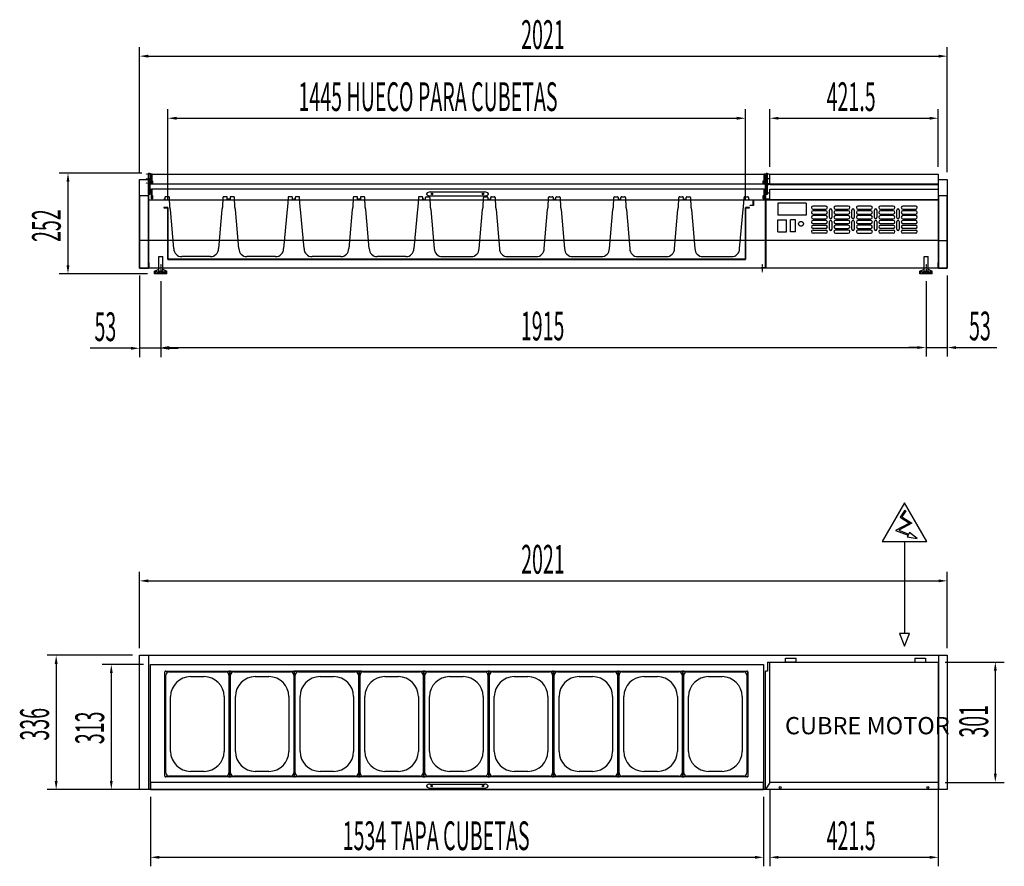
# Model space of a CAD drawing. Units: millimetres. Extents: x 12111 to 63235, y 21174 to 34408.
# Drawn here: x 40862 to 43326, y 25493 to 27612 of the extents above; entities that cross this region are included whole.
import ezdxf

# ---------------------------------------------------------------- set-up
doc = ezdxf.new("R2010")
doc.units = ezdxf.units.MM
doc.linetypes.add('TRAZO_Y_PUNTO', pattern=[1, 0.5, -0.25, 0, -0.25])
doc.linetypes.add('TRAZOS_MD', pattern=[1, 0.5, -0.5])
for name, color, linetype in [('ACOTA', 50, 'Continuous'), ('CUBETA', 6, 'Continuous'), ('EJES', 11, 'TRAZO_Y_PUNTO')]:
    doc.layers.add(name, color=color, linetype=linetype)
doc.styles.add('ACO', font='simplex.shx', dxfattribs={"width": 0.5})
doc.styles.add('E1', font='isocp.shx')

msp = doc.modelspace()

# ---------------------------------------------------------------- linework, layer by layer
for p, q in [((41184.6, 27174.5), (41184.6, 27227.5)), ((41184.6, 27227.5), (41187.6, 27227.5)), ((41187.6, 27227.5), (41187.6, 27174.5)), ((42729.6, 27174.5), (42729.6, 27227.5)), ((42729.6, 27227.5), (42732.6, 27227.5)), ((42732.6, 27227.5), (42732.6, 27174.5)), ((42739.1, 27198.5), (42739.1, 27225.5)), ((42739.1, 27225.5), (43160.6, 27225.5)), ((43160.6, 27225.5), (43160.6, 27198.5)), ((41162.1, 26989.8), (41162.1, 27211.8)), ((41162.1, 27211.8), (41184.1, 27211.8)), ((41184.1, 27211.8), (41184.1, 26989.8)), ((41184.1, 27211.8), (41184.1, 27200.8)), ((41184.1, 27200.8), (43161.1, 27200.8)), ((42727.1, 27201.5), (42727.1, 27160.8)), ((42727.1, 27198.5), (42727.1, 27201.5)), ((42727.1, 27201.5), (42739.1, 27201.5)), ((42736.1, 27198.5), (42727.1, 27198.5)), ((42739.1, 27200.5), (42728.1, 27200.5)), ((42728.1, 27200.5), (42728.1, 27199.5)), ((42728.1, 27199.5), (42736.1, 27199.5)), ((42736.1, 27199.5), (42736.1, 27198.5)), ((43160.6, 27198.5), (42739.1, 27198.5)), ((43161.1, 26989.8), (43161.1, 27211.8)), ((43161.1, 27211.8), (43183.1, 27211.8)), ((43183.1, 27211.8), (43183.1, 26989.8)), ((41184.1, 27180.8), (41184.1, 26989.8)), ((41187.6, 27174.5), (41184.6, 27174.5)), ((41889.1, 27180.8), (42026.1, 27180.8)), ((42732.6, 27174.5), (42729.6, 27174.5)), ((42739.1, 27160.8), (42739.1, 27187.8)), ((42739.1, 27187.8), (43160.6, 27187.8)), ((43160.6, 27187.8), (43160.6, 27160.8)), ((41162.1, 27170.8), (41162.1, 26989.8)), ((41184.1, 27170.8), (41162.1, 27170.8)), ((41184.1, 26989.8), (41184.1, 27170.8)), ((41184.1, 27160.8), (43161.1, 27160.8)), ((41889.1, 27170.8), (42026.1, 27170.8)), ((42697.1, 27147.8), (42697.1, 27160.8)), ((42697.1, 27160.8), (42729.1, 27160.8)), ((42698.1, 27159.8), (42698.1, 27146.8)), ((42728.1, 27159.8), (42698.1, 27159.8)), ((42727.1, 27160.8), (42727.1, 27163.8)), ((42727.1, 27163.8), (42739.1, 27163.8)), ((42736.1, 27160.8), (42727.1, 27160.8)), ((42739.1, 27162.8), (42728.1, 27162.8)), ((42728.1, 27162.8), (42728.1, 27161.8)), ((42728.1, 27161.8), (42736.1, 27161.8)), ((42728.1, 26991.8), (42728.1, 27159.8)), ((42729.1, 27160.8), (42729.1, 26990.8)), ((42736.1, 27161.8), (42736.1, 27160.8)), ((43160.6, 27160.8), (42739.1, 27160.8)), ((43161.1, 27170.8), (43161.1, 26989.8)), ((43183.1, 27170.8), (43161.1, 27170.8)), ((43161.1, 27160.8), (43161.1, 26989.8)), ((43183.1, 26989.8), (43183.1, 27170.8)), ((41233.1, 27141.8), (41222.6, 27141.8)), ((41222.6, 27141.8), (41222.6, 27141.3)), ((41222.6, 27141.3), (41232.6, 27141.3)), ((41232.6, 27141.3), (41232.6, 27011.8)), ((41233.1, 27012.3), (41233.1, 27141.8)), ((42688.6, 27141.8), (42678.1, 27141.8)), ((42678.1, 27141.8), (42678.1, 27012.3)), ((42678.6, 27011.8), (42678.6, 27141.3)), ((42678.6, 27141.3), (42688.6, 27141.3)), ((42688.6, 27141.3), (42688.6, 27141.8)), ((42690.1, 27146.8), (42690.1, 27147.8)), ((42690.1, 27147.8), (42697.1, 27147.8)), ((42698.1, 27146.8), (42690.1, 27146.8)), ((41184.1, 27058.8), (41162.1, 27058.8)), ((43161.1, 27058.8), (41184.1, 27058.8)), ((43161.1, 27058.8), (43183.1, 27058.8)), ((41184.1, 26989.8), (41184.1, 27003.3)), ((41184.1, 27003.3), (41185.1, 27003.3)), ((41185.1, 27003.3), (41185.1, 26990.8)), ((41210.1, 26982.8), (41210.1, 27018.8)), ((41210.1, 27018.8), (41220.1, 27018.8)), ((41220.1, 26982.8), (41220.1, 27018.8)), ((41232.6, 27011.8), (42678.6, 27011.8)), ((42678.1, 27012.3), (41233.1, 27012.3)), ((43125.1, 26982.8), (43125.1, 27018.8)), ((43125.1, 27018.8), (43135.1, 27018.8)), ((43135.1, 26982.8), (43135.1, 27018.8)), ((43160.1, 26990.8), (43160.1, 27003.3)), ((43160.1, 27003.3), (43161.1, 27003.3)), ((43161.1, 27003.3), (43161.1, 26989.8)), ((41184.1, 26989.8), (41162.1, 26989.8)), ((41162.1, 26989.8), (41184.1, 26989.8)), ((43161.1, 26989.8), (41184.1, 26989.8)), ((43161.1, 26989.8), (41184.1, 26989.8)), ((41185.1, 26990.8), (43160.1, 26990.8)), ((41199.8, 26982.3), (41210.1, 26987.8)), ((41199.8, 26975.8), (41199.8, 26982.3)), ((41202.3, 26975.8), (41202.3, 26981.8)), ((41205.6, 26981.8), (41202.3, 26981.8)), ((41205.6, 26981.8), (41205.6, 26976.8)), ((41205.6, 26976.8), (41224.6, 26976.8)), ((41207.1, 26978.8), (41210.1, 26982.8)), ((41207.1, 26978.8), (41214.1, 26978.8)), ((41210.1, 26982.8), (41220.1, 26982.8)), ((41214.1, 26978.8), (41214.1, 26980.8)), ((41214.1, 26980.8), (41216.1, 26980.8)), ((41216.1, 26978.8), (41216.1, 26980.8)), ((41216.1, 26978.8), (41223.1, 26978.8)), ((41220.1, 26987.8), (41230.3, 26982.3)), ((41223.1, 26978.8), (41220.1, 26982.8)), ((41224.6, 26981.8), (41224.6, 26976.8)), ((41227.8, 26981.8), (41224.6, 26981.8)), ((41227.8, 26975.8), (41227.8, 26981.8)), ((41230.3, 26975.8), (41230.3, 26982.3)), ((42717.1, 26990.8), (42717.1, 26991.8)), ((42717.1, 26991.8), (42728.1, 26991.8)), ((42729.1, 26990.8), (42717.1, 26990.8)), ((43114.8, 26982.3), (43125.1, 26987.8)), ((43114.8, 26975.8), (43114.8, 26982.3)), ((43120.6, 26981.8), (43117.3, 26981.8)), ((43117.3, 26975.8), (43117.3, 26981.8)), ((43120.6, 26981.8), (43120.6, 26976.8)), ((43120.6, 26976.8), (43139.6, 26976.8)), ((43122.1, 26978.8), (43125.1, 26982.8)), ((43122.1, 26978.8), (43129.1, 26978.8)), ((43125.1, 26982.8), (43135.1, 26982.8)), ((43129.1, 26980.8), (43131.1, 26980.8)), ((43129.1, 26978.8), (43129.1, 26980.8)), ((43131.1, 26978.8), (43131.1, 26980.8)), ((43131.1, 26978.8), (43138.1, 26978.8)), ((43135.1, 26987.8), (43145.3, 26982.3)), ((43138.1, 26978.8), (43135.1, 26982.8)), ((43142.8, 26981.8), (43139.6, 26981.8)), ((43139.6, 26981.8), (43139.6, 26976.8)), ((43142.8, 26975.8), (43142.8, 26981.8)), ((43145.3, 26975.8), (43145.3, 26982.3)), ((43183.1, 26989.8), (43161.1, 26989.8)), ((43161.1, 26989.8), (43183.1, 26989.8)), ((41230.3, 26975.8), (41199.8, 26975.8)), ((43145.3, 26975.8), (43114.8, 26975.8)), ((41162.1, 26021.2), (43183.1, 26021.2)), ((41162.1, 25685.2), (41162.1, 26021.2)), ((41162.1, 26021.2), (41162.1, 26021.2)), ((41184.1, 26021.2), (41184.1, 25685.2)), ((41185.1, 26021.2), (43010.1, 26021.2)), ((43161.1, 26021.2), (43161.1, 25685.2)), ((43183.1, 26021.2), (43183.1, 25685.2)), ((42684.1, 25971.7), (42684.1, 25981.2)), ((42684.1, 25971.7), (42684.1, 25726.7)), ((42684.1, 25726.7), (42684.1, 25717.2)), ((43183.1, 25685.2), (41162.1, 25685.2))]:
    msp.add_line(p, q)
at = {"color": 1}
for p, q in [((41191.6, 27200.2), (41191.6, 27225.2)), ((41191.6, 27225.2), (42725.6, 27225.2)), ((42724.6, 27224.2), (41192.6, 27224.2)), ((41192.6, 27224.2), (41192.6, 27201.2)), ((42724.6, 27201.2), (42724.6, 27224.2)), ((42725.6, 27225.2), (42725.6, 27200.2)), ((41194.6, 27200.2), (41191.6, 27200.2)), ((41192.6, 27201.2), (41193.6, 27201.2)), ((41193.6, 27201.2), (41193.6, 27208.2)), ((41193.6, 27208.2), (41194.6, 27208.2)), ((41194.6, 27208.2), (41194.6, 27200.2)), ((42722.6, 27208.2), (42723.6, 27208.2)), ((42722.6, 27200.2), (42722.6, 27208.2)), ((42725.6, 27200.2), (42722.6, 27200.2)), ((42723.6, 27208.2), (42723.6, 27201.2)), ((42723.6, 27201.2), (42724.6, 27201.2)), ((41191.6, 27163.6), (41191.6, 27188.6)), ((41191.6, 27188.6), (42725.1, 27188.6)), ((42724.6, 27187.6), (41192.6, 27187.6)), ((41192.6, 27187.6), (41192.6, 27164.6)), ((42724.6, 27164.6), (42724.6, 27187.6)), ((42725.1, 27188.6), (42725.1, 27163.6)), ((41194.6, 27163.6), (41191.6, 27163.6)), ((41192.6, 27164.6), (41193.6, 27164.6)), ((41193.6, 27164.6), (41193.6, 27171.6)), ((41193.6, 27171.6), (41194.6, 27171.6)), ((41194.6, 27171.6), (41194.6, 27163.6)), ((42722.6, 27171.6), (42723.6, 27171.6)), ((42722.6, 27163.6), (42722.6, 27171.6)), ((42725.1, 27163.6), (42722.6, 27163.6)), ((42723.6, 27171.6), (42723.6, 27164.6)), ((42723.6, 27164.6), (42724.6, 27164.6)), ((41189.6, 25998.2), (42723.6, 25998.2)), ((41189.6, 25685.2), (41189.6, 25998.2)), ((42723.6, 25998.2), (42723.6, 25685.2)), ((42723.6, 25703.2), (41189.6, 25703.2)), ((41189.6, 25703.2), (41189.6, 25685.2)), ((42723.6, 25685.2), (42723.6, 25703.2)), ((42723.6, 25685.2), (41189.6, 25685.2)), ((41189.6, 25685.2), (42723.6, 25685.2))]:
    msp.add_line(p, q, dxfattribs=at)
at = {"linetype": 'Continuous'}
for p, q in [((43076.7, 26384.5, 818.1), (43065.5, 26366.7, 818.1)), ((43065.5, 26366.7, 818.1), (43088.6, 26352.2, 818.1)), ((43079.2, 26382.9, 818.1), (43069.6, 26367.6, 818.1)), ((43069.6, 26367.6, 818.1), (43094.5, 26352, 818.1)), ((43076.7, 26384.5, 818.1), (43079.2, 26382.9, 818.1)), ((43088.6, 26352.2, 818.1), (43053.8, 26333.2, 818.1)), ((43094.5, 26352, 818.1), (43061.7, 26334.1, 818.1)), ((43053.8, 26333.2, 818.1), (43085.1, 26321.9, 818.1)), ((43061.7, 26334.1, 818.1), (43086.5, 26324.6, 818.1)), ((43085.1, 26321.9, 818.1), (43083, 26318, 818.1)), ((43083, 26318, 818.1), (43107.5, 26313.5, 818.1)), ((43088.7, 26328.7, 818.1), (43086.5, 26324.6, 818.1)), ((43107.5, 26313.5, 818.1), (43088.7, 26328.7, 818.1))]:
    msp.add_line(p, q, dxfattribs=at)
for points in [[(41888.7, 25699), (42025.7, 25699)], [(41888.7, 25689), (42025.7, 25689)]]:
    msp.add_lwpolyline(points)
for centre, radius, start, end in [((41881.1, 27175.8), 1, 143.7814, 216.2186), ((41889.1, 27169.8), 11, 90, 143.1899), ((41889.1, 27181.8), 11, 216.8101, 270), ((42026.1, 27169.8), 11, 36.8101, 90), ((42026.1, 27181.8), 11, 270, 323.1899), ((42034.1, 27175.8), 1, 323.7814, 36.2186), ((41888.7, 25688), 11, 90, 143.1899), ((42025.7, 25688), 11, 36.8101, 90), ((41880.7, 25694), 1, 143.7814, 216.2186), ((41888.7, 25700), 11, 216.8101, 270), ((42025.7, 25700), 11, 270, 323.1899), ((42033.7, 25694), 1, 323.7814, 36.2186)]:
    msp.add_arc(centre, radius, start, end)
at = {"layer": 'ACOTA'}
for p, q in [((41162.1, 27228.1), (41162.1, 27543)), ((41183.7, 27520.5), (43161.5, 27520.5)), ((43183.1, 27229.8), (43183.1, 27543)), ((41233.1, 27159.3), (41233.1, 27387.6)), ((42678.1, 27159.8), (42678.1, 27387.6)), ((42739.1, 27243.5), (42739.1, 27387.6)), ((43160.6, 27243.5), (43160.6, 27387.6)), ((41254.7, 27365.1), (42656.5, 27365.1)), ((42760.7, 27365.1), (43139, 27365.1)), ((41168.1, 27227.8), (40960.5, 27227.8)), ((40983, 27206.2), (40983, 26997.4)), ((42729.1, 27160.8), (42729.1, 27202.8)), ((42830.1, 27152.8), (42759.1, 27152.8)), ((42759.1, 27152.8), (42759.1, 27122.8)), ((42830.1, 27152.8), (42830.1, 27122.8)), ((42879.1, 27145.4), (42847.1, 27145.4)), ((42847.1, 27137.4), (42879.1, 27137.4)), ((42879.1, 27133.4), (42847.1, 27133.4)), ((42847.1, 27125.4), (42879.1, 27125.4)), ((42888.2, 27116.4), (42888.2, 27135.4)), ((42894.2, 27135.4), (42894.2, 27116.4)), ((42935.3, 27145.4), (42903.3, 27145.4)), ((42903.3, 27137.4), (42935.3, 27137.4)), ((42935.3, 27133.4), (42903.3, 27133.4)), ((42903.3, 27125.4), (42935.3, 27125.4)), ((42944.4, 27116.4), (42944.4, 27135.4)), ((42950.4, 27135.4), (42950.4, 27116.4)), ((42991.6, 27145.4), (42959.6, 27145.4)), ((42959.6, 27137.4), (42991.6, 27137.4)), ((42991.6, 27133.4), (42959.6, 27133.4)), ((42959.6, 27125.4), (42991.6, 27125.4)), ((43000.7, 27116.4), (43000.7, 27135.4)), ((43006.7, 27135.4), (43006.7, 27116.4)), ((43047.8, 27145.4), (43015.8, 27145.4)), ((43015.8, 27137.4), (43047.8, 27137.4)), ((43047.8, 27133.4), (43015.8, 27133.4)), ((43015.8, 27125.4), (43047.8, 27125.4)), ((43056.9, 27116.4), (43056.9, 27135.4)), ((43062.9, 27135.4), (43062.9, 27116.4)), ((43104.1, 27145.4), (43072.1, 27145.4)), ((43072.1, 27137.4), (43104.1, 27137.4)), ((43104.1, 27133.4), (43072.1, 27133.4)), ((43072.1, 27125.4), (43104.1, 27125.4)), ((42830.1, 27122.8), (42759.1, 27122.8)), ((42759.1, 27110.8), (42781.1, 27110.8)), ((42759.1, 27080.8), (42759.1, 27110.8)), ((42781.1, 27080.8), (42781.1, 27110.8)), ((42803.1, 27110.8), (42791.1, 27110.8)), ((42791.1, 27080.8), (42791.1, 27110.8)), ((42803.1, 27080.8), (42803.1, 27110.8)), ((42879.1, 27121.4), (42847.1, 27121.4)), ((42847.1, 27113.4), (42879.1, 27113.4)), ((42879.1, 27109.4), (42847.1, 27109.4)), ((42847.1, 27101.4), (42879.1, 27101.4)), ((42888.2, 27087.4), (42888.2, 27106.4)), ((42894.2, 27106.4), (42894.2, 27087.4)), ((42935.3, 27121.4), (42903.3, 27121.4)), ((42903.3, 27113.4), (42935.3, 27113.4)), ((42935.3, 27109.4), (42903.3, 27109.4)), ((42903.3, 27101.4), (42935.3, 27101.4)), ((42944.4, 27087.4), (42944.4, 27106.4)), ((42950.4, 27106.4), (42950.4, 27087.4)), ((42991.6, 27121.4), (42959.6, 27121.4)), ((42959.6, 27113.4), (42991.6, 27113.4)), ((42991.6, 27109.4), (42959.6, 27109.4)), ((42959.6, 27101.4), (42991.6, 27101.4)), ((43000.7, 27087.4), (43000.7, 27106.4)), ((43006.7, 27106.4), (43006.7, 27087.4)), ((43047.8, 27121.4), (43015.8, 27121.4)), ((43015.8, 27113.4), (43047.8, 27113.4)), ((43047.8, 27109.4), (43015.8, 27109.4)), ((43015.8, 27101.4), (43047.8, 27101.4)), ((43056.9, 27087.4), (43056.9, 27106.4)), ((43062.9, 27106.4), (43062.9, 27087.4)), ((43104.1, 27121.4), (43072.1, 27121.4)), ((43072.1, 27113.4), (43104.1, 27113.4)), ((43104.1, 27109.4), (43072.1, 27109.4)), ((43072.1, 27101.4), (43104.1, 27101.4)), ((42759.1, 27080.8), (42781.1, 27080.8)), ((42803.1, 27080.8), (42791.1, 27080.8)), ((42847.1, 27097.4), (42879.1, 27097.4)), ((42879.1, 27089.4), (42847.1, 27089.4)), ((42847.1, 27085.4), (42879.1, 27085.4)), ((42879.1, 27077.4), (42847.1, 27077.4)), ((42935.3, 27097.4), (42903.3, 27097.4)), ((42903.3, 27089.4), (42935.3, 27089.4)), ((42935.3, 27085.4), (42903.3, 27085.4)), ((42903.3, 27077.4), (42935.3, 27077.4)), ((42991.6, 27097.4), (42959.6, 27097.4)), ((42959.6, 27089.4), (42991.6, 27089.4)), ((42991.6, 27085.4), (42959.6, 27085.4)), ((42959.6, 27077.4), (42991.6, 27077.4)), ((43015.8, 27097.4), (43047.8, 27097.4)), ((43047.8, 27089.4), (43015.8, 27089.4)), ((43015.8, 27085.4), (43047.8, 27085.4)), ((43047.8, 27077.4), (43015.8, 27077.4)), ((43072.1, 27097.4), (43104.1, 27097.4)), ((43104.1, 27089.4), (43072.1, 27089.4)), ((43072.1, 27085.4), (43104.1, 27085.4)), ((43104.1, 27077.4), (43072.1, 27077.4)), ((41181.8, 26975.8), (40960.5, 26975.8)), ((41162.1, 26971.8), (41162.1, 26767)), ((41215.1, 26957.8), (41215.1, 26767)), ((41215.1, 26957.8), (41215.1, 26768.8)), ((43130.1, 26957.8), (43130.1, 26768.8)), ((43130.1, 26957.8), (43130.1, 26768.8)), ((43183.1, 26971.8), (43183.1, 26768.8)), ((41140.5, 26789.5), (41038.1, 26789.5)), ((41215.1, 26789.5), (41162.1, 26789.5)), ((41236.7, 26791.3), (43108.5, 26791.3)), ((41236.7, 26789.5), (41258.3, 26789.5)), ((43108.5, 26791.3), (43086.9, 26791.3)), ((43130.1, 26791.3), (43183.1, 26791.3)), ((43204.7, 26791.3), (43307.1, 26791.3)), ((43076, 26305.9, 818.1), (43076, 26075.6, 818.1)), ((41162.1, 26039.2), (41162.1, 26230)), ((43183.1, 26039.2), (43183.1, 26230)), ((41183.7, 26207.5), (43161.5, 26207.5)), ((43088.3, 26075.6, 818.1), (43063.6, 26075.6, 818.1)), ((43063.6, 26075.6, 818.1), (43076, 26043.9, 818.1)), ((43076, 26043.9, 818.1), (43088.3, 26075.6, 818.1)), ((41144.1, 26021.2), (40930.9, 26021.2)), ((40953.4, 25999.6), (40953.4, 25706.8)), ((41171.6, 25998.2), (41068.9, 25998.2)), ((43178, 26004.2), (43325.8, 26004.2)), ((41091.4, 25976.6), (41091.4, 25706.8)), ((43303.3, 25982.6), (43303.3, 25724.8)), ((43178, 25703.2), (43325.8, 25703.2)), ((41144.1, 25685.2), (40930.9, 25685.2)), ((41171.6, 25685.2), (41068.9, 25685.2)), ((42739.1, 25686.2), (42739.1, 25493.2)), ((43160.6, 25685.2), (43160.6, 25493.2)), ((41189.6, 25667.2), (41189.6, 25493.2)), ((42723.6, 25667.2), (42723.6, 25493.2)), ((41211.2, 25515.7), (42702, 25515.7)), ((42760.7, 25515.7), (43139, 25515.7))]:
    msp.add_line(p, q, dxfattribs=at)
at = {"layer": 'ACOTA', "linetype": 'Continuous'}
for p, q in [((43076, 26403, 818.1), (43019.9, 26305.9, 818.1)), ((43132, 26305.9, 818.1), (43076, 26403, 818.1)), ((43019.9, 26305.9, 818.1), (43132, 26305.9, 818.1))]:
    msp.add_line(p, q, dxfattribs=at)
at = {"layer": 'ACOTA', "color": 2}
for p, q in [((42733.1, 26004.2), (43160.6, 26004.2)), ((42733.1, 26004.2), (42733.1, 25981.2)), ((42739.1, 25703.2), (42739.1, 26003.2)), ((42778.1, 26004.2), (42778.1, 26014.2)), ((42778.1, 26014.2), (42805.1, 26014.2)), ((42805.1, 26004.2), (42805.1, 26014.2)), ((43101.6, 26014.2), (43128.6, 26014.2)), ((43101.6, 26014.2), (43101.6, 26004.2)), ((43128.6, 26014.2), (43128.6, 26004.2)), ((43160.6, 26004.2), (43160.6, 25685.2)), ((42728, 25685.2), (42728, 25981.2)), ((42733.1, 25981.2), (42728, 25981.2)), ((42739.1, 25703.2), (42728, 25685.2)), ((42739.1, 25703.2), (42728, 25685.2)), ((43160.6, 25703.2), (42739.1, 25703.2)), ((43160.6, 25685.2), (42728, 25685.2))]:
    msp.add_line(p, q, dxfattribs=at)
at = {"layer": 'ACOTA', "color": 2, "linetype": 'TRAZOS_MD', "ltscale": 2.5}
for p, q in [((42805.1, 26004.2), (42778.1, 26004.2)), ((43101.6, 26004.2), (43128.6, 26004.2))]:
    msp.add_line(p, q, dxfattribs=at)
at = {"layer": 'ACOTA'}
for centre, radius in [((41893.6, 27175.8), 2), ((42021.6, 27175.8), 2), ((42817, 27100.9, 0), 6), ((41893.2, 25694), 2), ((42021.2, 25694), 2)]:
    msp.add_circle(centre, radius, dxfattribs=at)
at = {"layer": 'ACOTA', "color": 2}
for centre in [(42765, 25690.2), (43134.6, 25690.2)]:
    msp.add_circle(centre, 2.5, dxfattribs=at)
at = {"layer": 'ACOTA'}
for centre, radius, start, end in [((42847.1, 27141.4), 4, 90, 270), ((42847.1, 27129.4), 4, 90, 270), ((42879.1, 27141.4), 4, 270, 90), ((42879.1, 27129.4), 4, 270, 90), ((42891.2, 27135.4), 3, 0, 180), ((42903.3, 27141.4), 4, 90, 270), ((42903.3, 27129.4), 4, 90, 270), ((42935.3, 27141.4), 4, 270, 90), ((42935.3, 27129.4), 4, 270, 90), ((42947.4, 27135.4), 3, 0, 180), ((42959.6, 27141.4), 4, 90, 270), ((42959.6, 27129.4), 4, 90, 270), ((42991.6, 27141.4), 4, 270, 90), ((42991.6, 27129.4), 4, 270, 90), ((43003.7, 27135.4), 3, 0, 180), ((43015.8, 27141.4), 4, 90, 270), ((43015.8, 27129.4), 4, 90, 270), ((43047.8, 27141.4), 4, 270, 90), ((43047.8, 27129.4), 4, 270, 90), ((43059.9, 27135.4), 3, 0, 180), ((43072.1, 27141.4), 4, 90, 270), ((43072.1, 27129.4), 4, 90, 270), ((43104.1, 27141.4), 4, 270, 90), ((43104.1, 27129.4), 4, 270, 90), ((42847.1, 27117.4), 4, 90, 270), ((42847.1, 27105.4), 4, 90, 270), ((42879.1, 27117.4), 4, 270, 90), ((42879.1, 27105.4), 4, 270, 90), ((42891.2, 27116.4), 3, 180, 0), ((42891.2, 27106.4), 3, 0, 180), ((42903.3, 27117.4), 4, 90, 270), ((42903.3, 27105.4), 4, 90, 270), ((42935.3, 27117.4), 4, 270, 90), ((42935.3, 27105.4), 4, 270, 90), ((42947.4, 27116.4), 3, 180, 0), ((42947.4, 27106.4), 3, 0, 180), ((42959.6, 27117.4), 4, 90, 270), ((42959.6, 27105.4), 4, 90, 270), ((42991.6, 27117.4), 4, 270, 90), ((42991.6, 27105.4), 4, 270, 90), ((43003.7, 27116.4), 3, 180, 0), ((43003.7, 27106.4), 3, 0, 180), ((43015.8, 27117.4), 4, 90, 270), ((43015.8, 27105.4), 4, 90, 270), ((43047.8, 27117.4), 4, 270, 90), ((43047.8, 27105.4), 4, 270, 90), ((43059.9, 27116.4), 3, 180, 0), ((43059.9, 27106.4), 3, 0, 180), ((43072.1, 27117.4), 4, 90, 270), ((43072.1, 27105.4), 4, 90, 270), ((43104.1, 27117.4), 4, 270, 90), ((43104.1, 27105.4), 4, 270, 90), ((42847.1, 27093.4), 4, 90, 270), ((42847.1, 27081.4), 4, 90, 270), ((42879.1, 27093.4), 4, 270, 90), ((42879.1, 27081.4), 4, 270, 90), ((42891.2, 27087.4), 3, 180, 0), ((42903.3, 27093.4), 4, 90, 270), ((42903.3, 27081.4), 4, 90, 270), ((42935.3, 27093.4), 4, 270, 90), ((42935.3, 27081.4), 4, 270, 90), ((42947.4, 27087.4), 3, 180, 0), ((42959.6, 27093.4), 4, 90, 270), ((42959.6, 27081.4), 4, 90, 270), ((42991.6, 27093.4), 4, 270, 90), ((42991.6, 27081.4), 4, 270, 90), ((43003.7, 27087.4), 3, 180, 0), ((43015.8, 27093.4), 4, 90, 270), ((43015.8, 27081.4), 4, 90, 270), ((43047.8, 27093.4), 4, 270, 90), ((43047.8, 27081.4), 4, 270, 90), ((43059.9, 27087.4), 3, 180, 0), ((43072.1, 27093.4), 4, 90, 270), ((43072.1, 27081.4), 4, 90, 270), ((43104.1, 27093.4), 4, 270, 90), ((43104.1, 27081.4), 4, 270, 90)]:
    msp.add_arc(centre, radius, start, end, dxfattribs=at)
for points in [[(41183.7, 27524.1), (41183.7, 27516.9), (41162.1, 27520.5)], [(43161.5, 27524.1), (43161.5, 27516.9), (43183.1, 27520.5)], [(41254.7, 27368.7), (41254.7, 27361.5), (41233.1, 27365.1)], [(42656.5, 27368.7), (42656.5, 27361.5), (42678.1, 27365.1)], [(42760.7, 27368.7), (42760.7, 27361.5), (42739.1, 27365.1)], [(43139, 27368.7), (43139, 27361.5), (43160.6, 27365.1)], [(40979.4, 27206.2), (40986.6, 27206.2), (40983, 27227.8)], [(40979.4, 26997.4), (40986.6, 26997.4), (40983, 26975.8)], [(41140.5, 26793.1), (41140.5, 26785.9), (41162.1, 26789.5)], [(41236.7, 26794.9), (41236.7, 26787.7), (41215.1, 26791.3)], [(41236.7, 26793.1), (41236.7, 26785.9), (41215.1, 26789.5)], [(43108.5, 26794.9), (43108.5, 26787.7), (43130.1, 26791.3)], [(43108.5, 26794.9), (43108.5, 26787.7), (43130.1, 26791.3)], [(43204.7, 26794.9), (43204.7, 26787.7), (43183.1, 26791.3)], [(41183.7, 26211.1), (41183.7, 26203.9), (41162.1, 26207.5)], [(43161.5, 26211.1), (43161.5, 26203.9), (43183.1, 26207.5)], [(40949.8, 25999.6), (40957, 25999.6), (40953.4, 26021.2)], [(41087.8, 25976.6), (41095, 25976.6), (41091.4, 25998.2)], [(43299.7, 25982.6), (43306.9, 25982.6), (43303.3, 26004.2)], [(43299.7, 25724.8), (43306.9, 25724.8), (43303.3, 25703.2)], [(40949.8, 25706.8), (40957, 25706.8), (40953.4, 25685.2)], [(41087.8, 25706.8), (41095, 25706.8), (41091.4, 25685.2)], [(41211.2, 25519.3), (41211.2, 25512.1), (41189.6, 25515.7)], [(42702, 25519.3), (42702, 25512.1), (42723.6, 25515.7)], [(42760.7, 25519.3), (42760.7, 25512.1), (42739.1, 25515.7)], [(43139, 25519.3), (43139, 25512.1), (43160.6, 25515.7)]]:
    msp.add_solid(points, dxfattribs=at)
at = {"layer": 'CUBETA'}
for p, q in [((41225.6, 27162.8), (41222.6, 27162.8)), ((41225.6, 27166.8), (41225.6, 27162.8)), ((41234.6, 27168.8), (41227.6, 27168.8)), ((41237.6, 27142.8), (41236.6, 27166.8)), ((41370.6, 27166.8), (41369.6, 27142.8)), ((41379.6, 27168.8), (41372.6, 27168.8)), ((41381.6, 27162.8), (41381.6, 27166.8)), ((41384.6, 27162.8), (41381.6, 27162.8)), ((41388.6, 27162.8), (41385.6, 27162.8)), ((41388.6, 27166.8), (41388.6, 27162.8)), ((41397.6, 27168.8), (41390.6, 27168.8)), ((41400.6, 27142.8), (41399.6, 27166.8)), ((41533.6, 27166.8), (41532.6, 27142.8)), ((41542.6, 27168.8), (41535.6, 27168.8)), ((41544.6, 27162.8), (41544.6, 27166.8)), ((41547.6, 27162.8), (41544.6, 27162.8)), ((41551.6, 27162.8), (41548.6, 27162.8)), ((41551.6, 27166.8), (41551.6, 27162.8)), ((41560.6, 27168.8), (41553.6, 27168.8)), ((41563.6, 27142.8), (41562.6, 27166.8)), ((41696.6, 27166.8), (41695.6, 27142.8)), ((41705.6, 27168.8), (41698.6, 27168.8)), ((41707.6, 27162.8), (41707.6, 27166.8)), ((41710.6, 27162.8), (41707.6, 27162.8)), ((41714.6, 27162.8), (41711.6, 27162.8)), ((41714.6, 27166.8), (41714.6, 27162.8)), ((41723.6, 27168.8), (41716.6, 27168.8)), ((41726.6, 27142.8), (41725.6, 27166.8)), ((41859.6, 27166.8), (41858.6, 27142.8)), ((41868.6, 27168.8), (41861.6, 27168.8)), ((41870.6, 27162.8), (41870.6, 27166.8)), ((41873.6, 27162.8), (41870.6, 27162.8)), ((41874.6, 27162.8), (41877.6, 27162.8)), ((41877.6, 27162.8), (41877.6, 27166.8)), ((41879.6, 27168.8), (41886.6, 27168.8)), ((41888.6, 27166.8), (41889.6, 27142.8)), ((42021.6, 27142.8), (42022.6, 27166.8)), ((42024.6, 27168.8), (42031.6, 27168.8)), ((42033.6, 27166.8), (42033.6, 27162.8)), ((42033.6, 27162.8), (42036.6, 27162.8)), ((42037.6, 27162.8), (42040.6, 27162.8)), ((42040.6, 27162.8), (42040.6, 27166.8)), ((42042.6, 27168.8), (42049.6, 27168.8)), ((42051.6, 27166.8), (42052.6, 27142.8)), ((42184.6, 27142.8), (42185.6, 27166.8)), ((42187.6, 27168.8), (42194.6, 27168.8)), ((42196.6, 27166.8), (42196.6, 27162.8)), ((42196.6, 27162.8), (42199.6, 27162.8)), ((42200.6, 27162.8), (42203.6, 27162.8)), ((42203.6, 27162.8), (42203.6, 27166.8)), ((42205.6, 27168.8), (42212.6, 27168.8)), ((42214.6, 27166.8), (42215.6, 27142.8)), ((42347.6, 27142.8), (42348.6, 27166.8)), ((42350.6, 27168.8), (42357.6, 27168.8)), ((42359.6, 27166.8), (42359.6, 27162.8)), ((42359.6, 27162.8), (42362.6, 27162.8)), ((42363.6, 27162.8), (42366.6, 27162.8)), ((42366.6, 27162.8), (42366.6, 27166.8)), ((42368.6, 27168.8), (42375.6, 27168.8)), ((42377.6, 27166.8), (42378.6, 27142.8)), ((42510.6, 27142.8), (42511.6, 27166.8)), ((42513.6, 27168.8), (42520.6, 27168.8)), ((42522.6, 27166.8), (42522.6, 27162.8)), ((42522.6, 27162.8), (42525.6, 27162.8)), ((42526.6, 27162.8), (42529.6, 27162.8)), ((42529.6, 27162.8), (42529.6, 27166.8)), ((42531.6, 27168.8), (42538.6, 27168.8)), ((42540.6, 27166.8), (42541.6, 27142.8)), ((42673.6, 27142.8), (42674.6, 27166.8)), ((42676.6, 27168.8), (42683.6, 27168.8)), ((42685.6, 27166.8), (42685.6, 27162.8)), ((42685.6, 27162.8), (42688.6, 27162.8)), ((41239.1, 27136.8), (41237.6, 27142.8)), ((41247.6, 27038.8), (41239.1, 27136.8)), ((41368.1, 27136.8), (41359.6, 27038.8)), ((41369.6, 27142.8), (41368.1, 27136.8)), ((41402.1, 27136.8), (41400.6, 27142.8)), ((41410.6, 27038.8), (41402.1, 27136.8)), ((41531.1, 27136.8), (41522.6, 27038.8)), ((41532.6, 27142.8), (41531.1, 27136.8)), ((41565.1, 27136.8), (41563.6, 27142.8)), ((41573.6, 27038.8), (41565.1, 27136.8)), ((41694.1, 27136.8), (41685.6, 27038.8)), ((41695.6, 27142.8), (41694.1, 27136.8)), ((41728.1, 27136.8), (41726.6, 27142.8)), ((41736.6, 27038.8), (41728.1, 27136.8)), ((41857.1, 27136.8), (41848.6, 27038.8)), ((41858.6, 27142.8), (41857.1, 27136.8)), ((41889.6, 27142.8), (41891.1, 27136.8)), ((41891.1, 27136.8), (41899.6, 27038.8)), ((42011.6, 27038.8), (42020.1, 27136.8)), ((42020.1, 27136.8), (42021.6, 27142.8)), ((42052.6, 27142.8), (42054.1, 27136.8)), ((42054.1, 27136.8), (42062.6, 27038.8)), ((42174.6, 27038.8), (42183.1, 27136.8)), ((42183.1, 27136.8), (42184.6, 27142.8)), ((42215.6, 27142.8), (42217.1, 27136.8)), ((42217.1, 27136.8), (42225.6, 27038.8)), ((42337.6, 27038.8), (42346.1, 27136.8)), ((42346.1, 27136.8), (42347.6, 27142.8)), ((42378.6, 27142.8), (42380.1, 27136.8)), ((42380.1, 27136.8), (42388.6, 27038.8)), ((42500.6, 27038.8), (42509.1, 27136.8)), ((42509.1, 27136.8), (42510.6, 27142.8)), ((42541.6, 27142.8), (42543.1, 27136.8)), ((42543.1, 27136.8), (42551.6, 27038.8)), ((42663.6, 27038.8), (42672.1, 27136.8)), ((42672.1, 27136.8), (42673.6, 27142.8)), ((41339.6, 27018.8), (41267.6, 27018.8)), ((41502.6, 27018.8), (41430.6, 27018.8)), ((41665.6, 27018.8), (41593.6, 27018.8)), ((41828.6, 27018.8), (41756.6, 27018.8)), ((41919.6, 27018.8), (41991.6, 27018.8)), ((42082.6, 27018.8), (42154.6, 27018.8)), ((42245.6, 27018.8), (42317.6, 27018.8)), ((42408.6, 27018.8), (42480.6, 27018.8)), ((42571.6, 27018.8), (42643.6, 27018.8)), ((41225.7, 25718.8), (41225.7, 25979.8)), ((41225.7, 25718.8), (41225.7, 25979.8)), ((41227.7, 25981.8), (41385.7, 25981.8)), ((41227.7, 25726.8), (41227.7, 25971.8)), ((41227.7, 25726.8), (41227.7, 25971.8)), ((41235.7, 25979.8), (41377.7, 25979.8)), ((41289.7, 25967.8), (41323.7, 25967.8)), ((41385.7, 25971.8), (41385.7, 25726.8)), ((41387.7, 25979.8), (41387.7, 25718.8)), ((41387.7, 25718.8), (41387.7, 25979.8)), ((41387.7, 25718.8), (41387.7, 25979.8)), ((41389.7, 25981.8), (41547.7, 25981.8)), ((41389.7, 25726.8), (41389.7, 25971.8)), ((41389.7, 25726.8), (41389.7, 25971.8)), ((41397.7, 25979.8), (41539.7, 25979.8)), ((41451.7, 25967.8), (41485.7, 25967.8)), ((41547.7, 25971.8), (41547.7, 25726.8)), ((41549.7, 25718.8), (41549.7, 25979.8)), ((41551.7, 25981.8), (41709.7, 25981.8)), ((41551.7, 25726.8), (41551.7, 25971.8)), ((41559.7, 25979.8), (41701.7, 25979.8)), ((41613.7, 25967.8), (41647.7, 25967.8)), ((41709.7, 25971.8), (41709.7, 25726.8)), ((41711.7, 25718.8), (41711.7, 25979.8)), ((41711.7, 25979.8), (41711.7, 25718.8)), ((41713.7, 25981.8), (41871.7, 25981.8)), ((41713.7, 25726.8), (41713.7, 25971.8)), ((41721.7, 25979.8), (41863.7, 25979.8)), ((41775.7, 25967.8), (41809.7, 25967.8)), ((41871.7, 25971.8), (41871.7, 25726.8)), ((41873.7, 25979.8), (41873.7, 25718.8)), ((41873.7, 25979.8), (41873.7, 25718.8)), ((41873.7, 25718.8), (41873.7, 25979.8)), ((41873.7, 25718.8), (41873.7, 25979.8)), ((41873.7, 25718.8), (41873.7, 25979.8)), ((41873.7, 25718.8), (41873.7, 25979.8)), ((41875.7, 25981.8), (42033.7, 25981.8)), ((41875.7, 25981.8), (42033.7, 25981.8)), ((41875.7, 25726.8), (41875.7, 25971.8)), ((41875.7, 25726.8), (41875.7, 25971.8)), ((41875.7, 25726.8), (41875.7, 25971.8)), ((41875.7, 25726.8), (41875.7, 25971.8)), ((41883.7, 25979.8), (42025.7, 25979.8)), ((41883.7, 25979.8), (42025.7, 25979.8)), ((41937.7, 25967.8), (41971.7, 25967.8)), ((41937.7, 25967.8), (41971.7, 25967.8)), ((42033.7, 25971.8), (42033.7, 25726.8)), ((42033.7, 25971.8), (42033.7, 25726.8)), ((42035.7, 25979.8), (42035.7, 25718.8)), ((42035.7, 25718.8), (42035.7, 25979.8)), ((42035.7, 25718.8), (42035.7, 25979.8)), ((42035.7, 25979.8), (42035.7, 25718.8)), ((42037.7, 25981.8), (42195.7, 25981.8)), ((42037.7, 25726.8), (42037.7, 25971.8)), ((42037.7, 25726.8), (42037.7, 25971.8)), ((42045.7, 25979.8), (42187.7, 25979.8)), ((42099.7, 25967.8), (42133.7, 25967.8)), ((42195.7, 25971.8), (42195.7, 25726.8)), ((42197.7, 25979.8), (42197.7, 25718.8)), ((42197.7, 25718.8), (42197.7, 25979.8)), ((42197.7, 25718.8), (42197.7, 25979.8)), ((42199.7, 25981.8), (42357.7, 25981.8)), ((42199.7, 25726.8), (42199.7, 25971.8)), ((42199.7, 25726.8), (42199.7, 25971.8)), ((42207.7, 25979.8), (42349.7, 25979.8)), ((42261.7, 25967.8), (42295.7, 25967.8)), ((42357.7, 25971.8), (42357.7, 25726.8)), ((42359.7, 25979.8), (42359.7, 25718.8)), ((42359.7, 25718.8), (42359.7, 25979.8)), ((42359.7, 25718.8), (42359.7, 25979.8)), ((42359.7, 25979.8), (42359.7, 25718.8)), ((42361.7, 25981.8), (42519.7, 25981.8)), ((42361.7, 25726.8), (42361.7, 25971.8)), ((42361.7, 25726.8), (42361.7, 25971.8)), ((42369.7, 25979.8), (42511.7, 25979.8)), ((42423.7, 25967.8), (42457.7, 25967.8)), ((42519.7, 25971.8), (42519.7, 25726.8)), ((42521.7, 25718.8), (42521.7, 25979.8)), ((42521.7, 25979.8), (42521.7, 25718.8)), ((42523.7, 25981.8), (42681.7, 25981.8)), ((42523.7, 25726.8), (42523.7, 25971.8)), ((42531.7, 25979.8), (42673.7, 25979.8)), ((42585.7, 25967.8), (42619.7, 25967.8)), ((42681.7, 25971.8), (42681.7, 25726.8)), ((42683.7, 25979.8), (42683.7, 25718.8)), ((41239.7, 25780.8), (41239.7, 25917.8)), ((41373.7, 25917.8), (41373.7, 25780.8)), ((41401.7, 25780.8), (41401.7, 25917.8)), ((41535.7, 25917.8), (41535.7, 25780.8)), ((41563.7, 25780.8), (41563.7, 25917.8)), ((41697.7, 25917.8), (41697.7, 25780.8)), ((41725.7, 25780.8), (41725.7, 25917.8)), ((41859.7, 25917.8), (41859.7, 25780.8)), ((41887.7, 25780.8), (41887.7, 25917.8)), ((41887.7, 25780.8), (41887.7, 25917.8)), ((42021.7, 25917.8), (42021.7, 25780.8)), ((42021.7, 25917.8), (42021.7, 25780.8)), ((42049.7, 25780.8), (42049.7, 25917.8)), ((42183.7, 25917.8), (42183.7, 25780.8)), ((42211.7, 25780.8), (42211.7, 25917.8)), ((42345.7, 25917.8), (42345.7, 25780.8)), ((42373.7, 25780.8), (42373.7, 25917.8)), ((42507.7, 25917.8), (42507.7, 25780.8)), ((42535.7, 25780.8), (42535.7, 25917.8)), ((42669.7, 25917.8), (42669.7, 25780.8)), ((41323.7, 25730.8), (41289.7, 25730.8)), ((41485.7, 25730.8), (41451.7, 25730.8)), ((41647.7, 25730.8), (41613.7, 25730.8)), ((41809.7, 25730.8), (41775.7, 25730.8)), ((41971.7, 25730.8), (41937.7, 25730.8)), ((41971.7, 25730.8), (41937.7, 25730.8)), ((42133.7, 25730.8), (42099.7, 25730.8)), ((42295.7, 25730.8), (42261.7, 25730.8)), ((42457.7, 25730.8), (42423.7, 25730.8)), ((42619.7, 25730.8), (42585.7, 25730.8)), ((41385.7, 25716.8), (41227.7, 25716.8)), ((41377.7, 25718.8), (41235.7, 25718.8)), ((41547.7, 25716.8), (41389.7, 25716.8)), ((41539.7, 25718.8), (41397.7, 25718.8)), ((41709.7, 25716.8), (41551.7, 25716.8)), ((41701.7, 25718.8), (41559.7, 25718.8)), ((41871.7, 25716.8), (41713.7, 25716.8)), ((41863.7, 25718.8), (41721.7, 25718.8)), ((42033.7, 25716.8), (41875.7, 25716.8)), ((42033.7, 25716.8), (41875.7, 25716.8)), ((42025.7, 25718.8), (41883.7, 25718.8)), ((42025.7, 25718.8), (41883.7, 25718.8)), ((42195.7, 25716.8), (42037.7, 25716.8)), ((42187.7, 25718.8), (42045.7, 25718.8)), ((42357.7, 25716.8), (42199.7, 25716.8)), ((42349.7, 25718.8), (42207.7, 25718.8)), ((42519.7, 25716.8), (42361.7, 25716.8)), ((42511.7, 25718.8), (42369.7, 25718.8)), ((42681.7, 25716.8), (42523.7, 25716.8)), ((42673.7, 25718.8), (42531.7, 25718.8))]:
    msp.add_line(p, q, dxfattribs=at)
for centre, radius, start, end in [((41227.6, 27166.8), 2, 90, 180), ((41234.6, 27166.8), 2, 0, 90), ((41372.6, 27166.8), 2, 90, 180), ((41379.6, 27166.8), 2, 0, 90), ((41390.6, 27166.8), 2, 90, 180), ((41397.6, 27166.8), 2, 0, 90), ((41535.6, 27166.8), 2, 90, 180), ((41542.6, 27166.8), 2, 0, 90), ((41553.6, 27166.8), 2, 90, 180), ((41560.6, 27166.8), 2, 0, 90), ((41698.6, 27166.8), 2, 90, 180), ((41705.6, 27166.8), 2, 0, 90), ((41716.6, 27166.8), 2, 90, 180), ((41723.6, 27166.8), 2, 0, 90), ((41861.6, 27166.8), 2, 90, 180), ((41868.6, 27166.8), 2, 0, 90), ((41879.6, 27166.8), 2, 90, 180), ((41886.6, 27166.8), 2, 0, 90), ((42024.6, 27166.8), 2, 90, 180), ((42031.6, 27166.8), 2, 0, 90), ((42042.6, 27166.8), 2, 90, 180), ((42049.6, 27166.8), 2, 0, 90), ((42187.6, 27166.8), 2, 90, 180), ((42194.6, 27166.8), 2, 0, 90), ((42205.6, 27166.8), 2, 90, 180), ((42212.6, 27166.8), 2, 0, 90), ((42350.6, 27166.8), 2, 90, 180), ((42357.6, 27166.8), 2, 0, 90), ((42368.6, 27166.8), 2, 90, 180), ((42375.6, 27166.8), 2, 0, 90), ((42513.6, 27166.8), 2, 90, 180), ((42520.6, 27166.8), 2, 0, 90), ((42531.6, 27166.8), 2, 90, 180), ((42538.6, 27166.8), 2, 0, 90), ((42676.6, 27166.8), 2, 90, 180), ((42683.6, 27166.8), 2, 0, 90), ((41267.6, 27038.8), 20, 180, 270), ((41339.6, 27038.8), 20, 270, 0), ((41430.6, 27038.8), 20, 180, 270), ((41502.6, 27038.8), 20, 270, 0), ((41593.6, 27038.8), 20, 180, 270), ((41665.6, 27038.8), 20, 270, 0), ((41756.6, 27038.8), 20, 180, 270), ((41828.6, 27038.8), 20, 270, 0), ((41919.6, 27038.8), 20, 180, 270), ((41991.6, 27038.8), 20, 270, 0), ((42082.6, 27038.8), 20, 180, 270), ((42154.6, 27038.8), 20, 270, 0), ((42245.6, 27038.8), 20, 180, 270), ((42317.6, 27038.8), 20, 270, 0), ((42408.6, 27038.8), 20, 180, 270), ((42480.6, 27038.8), 20, 270, 0), ((42571.6, 27038.8), 20, 180, 270), ((42643.6, 27038.8), 20, 270, 0), ((41227.7, 25979.8), 2, 90, 180), ((41227.7, 25979.8), 2, 90, 180), ((41235.7, 25971.8), 8, 90, 180), ((41235.7, 25971.8), 8, 90, 180), ((41289.7, 25917.8), 50, 90, 180), ((41323.7, 25917.8), 50, 0, 90), ((41377.7, 25971.8), 8, 0, 90), ((41385.7, 25979.8), 2, 0, 90), ((41389.7, 25979.8), 2, 90, 180), ((41389.7, 25979.8), 2, 90, 180), ((41397.7, 25971.8), 8, 90, 180), ((41397.7, 25971.8), 8, 90, 180), ((41451.7, 25917.8), 50, 90, 180), ((41485.7, 25917.8), 50, 0, 90), ((41539.7, 25971.8), 8, 0, 90), ((41569.8, 6518.8), 19463, 89.17603, 90.0651), ((41547.7, 25979.8), 2, 0, 90), ((41551.7, 25979.8), 2, 90, 180), ((41551.7, 25979.8), 2, 90, 180), ((41551.7, 25979.8), 2, 90, 180), ((41559.7, 25971.8), 8, 90, 180), ((41613.7, 25917.8), 50, 90, 180), ((41647.7, 25917.8), 50, 0, 90), ((41701.7, 25971.8), 8, 0, 90), ((41709.7, 25979.8), 2, 0, 90), ((41713.7, 25979.8), 2, 90, 180), ((41721.7, 25971.8), 8, 90, 180), ((41775.7, 25917.8), 50, 90, 180), ((41809.7, 25917.8), 50, 0, 90), ((41863.7, 25971.8), 8, 0, 90), ((41871.7, 25979.8), 2, 0, 90), ((41875.7, 25979.8), 2, 90, 180), ((41875.7, 25979.8), 2, 90, 180), ((41875.7, 25979.8), 2, 90, 180), ((41875.7, 25979.8), 2, 90, 180), ((41883.7, 25971.8), 8, 90, 180), ((41883.7, 25971.8), 8, 90, 180), ((41883.7, 25971.8), 8, 90, 180), ((41883.7, 25971.8), 8, 90, 180), ((41937.7, 25917.8), 50, 90, 180), ((41937.7, 25917.8), 50, 90, 180), ((41971.7, 25917.8), 50, 0, 90), ((41971.7, 25917.8), 50, 0, 90), ((42025.7, 25971.8), 8, 0, 90), ((42025.7, 25971.8), 8, 0, 90), ((42033.7, 25979.8), 2, 0, 90), ((42033.7, 25979.8), 2, 0, 90), ((42037.7, 25979.8), 2, 90, 180), ((42037.7, 25979.8), 2, 90, 180), ((42045.7, 25971.8), 8, 90, 180), ((42045.7, 25971.8), 8, 90, 180), ((42099.7, 25917.8), 50, 90, 180), ((42133.7, 25917.8), 50, 0, 90), ((42187.7, 25971.8), 8, 0, 90), ((42195.7, 25979.8), 2, 0, 90), ((42199.7, 25979.8), 2, 90, 180), ((42199.7, 25979.8), 2, 90, 180), ((42207.7, 25971.8), 8, 90, 180), ((42207.7, 25971.8), 8, 90, 180), ((42261.7, 25917.8), 50, 90, 180), ((42295.7, 25917.8), 50, 0, 90), ((42349.7, 25971.8), 8, 0, 90), ((42357.7, 25979.8), 2, 0, 90), ((42361.7, 25979.8), 2, 90, 180), ((42361.7, 25979.8), 2, 90, 180), ((42369.7, 25971.8), 8, 90, 180), ((42369.7, 25971.8), 8, 90, 180), ((42423.7, 25917.8), 50, 90, 180), ((42457.7, 25917.8), 50, 0, 90), ((42511.7, 25971.8), 8, 0, 90), ((42519.7, 25979.8), 2, 0, 90), ((42523.7, 25979.8), 2, 90, 180), ((42531.7, 25971.8), 8, 90, 180), ((42585.7, 25917.8), 50, 90, 180), ((42619.7, 25917.8), 50, 0, 90), ((42673.7, 25971.8), 8, 0, 90), ((42681.7, 25979.8), 2, 0, 90), ((41289.7, 25780.8), 50, 180, 270), ((41323.7, 25780.8), 50, 270, 0), ((41451.7, 25780.8), 50, 180, 270), ((41485.7, 25780.8), 50, 270, 0), ((41613.7, 25780.8), 50, 180, 270), ((41647.7, 25780.8), 50, 270, 0), ((41775.7, 25780.8), 50, 180, 270), ((41809.7, 25780.8), 50, 270, 0), ((41937.7, 25780.8), 50, 180, 270), ((41937.7, 25780.8), 50, 180, 270), ((41971.7, 25780.8), 50, 270, 0), ((41971.7, 25780.8), 50, 270, 0), ((42099.7, 25780.8), 50, 180, 270), ((42133.7, 25780.8), 50, 270, 0), ((42261.7, 25780.8), 50, 180, 270), ((42295.7, 25780.8), 50, 270, 0), ((42423.7, 25780.8), 50, 180, 270), ((42457.7, 25780.8), 50, 270, 0), ((42585.7, 25780.8), 50, 180, 270), ((42619.7, 25780.8), 50, 270, 0), ((41235.7, 25726.8), 8, 180, 270), ((41235.7, 25726.8), 8, 180, 270), ((41377.7, 25726.8), 8, 270, 0), ((41397.7, 25726.8), 8, 180, 270), ((41397.7, 25726.8), 8, 180, 270), ((41539.7, 25726.8), 8, 270, 0), ((41559.7, 25726.8), 8, 180, 270), ((41701.7, 25726.8), 8, 270, 0), ((41721.7, 25726.8), 8, 180, 270), ((41863.7, 25726.8), 8, 270, 0), ((41883.7, 25726.8), 8, 180, 270), ((41883.7, 25726.8), 8, 180, 270), ((41883.7, 25726.8), 8, 180, 270), ((41883.7, 25726.8), 8, 180, 270), ((42025.7, 25726.8), 8, 270, 0), ((42025.7, 25726.8), 8, 270, 0), ((42045.7, 25726.8), 8, 180, 270), ((42045.7, 25726.8), 8, 180, 270), ((42187.7, 25726.8), 8, 270, 0), ((42207.7, 25726.8), 8, 180, 270), ((42207.7, 25726.8), 8, 180, 270), ((42349.7, 25726.8), 8, 270, 0), ((42369.7, 25726.8), 8, 180, 270), ((42369.7, 25726.8), 8, 180, 270), ((42511.7, 25726.8), 8, 270, 0), ((42531.7, 25726.8), 8, 180, 270), ((42673.7, 25726.8), 8, 270, 0), ((41227.7, 25718.8), 2, 180, 270), ((41227.7, 25718.8), 2, 180, 270), ((41385.7, 25718.8), 2, 270, 0), ((41389.7, 25718.8), 2, 180, 270), ((41389.7, 25718.8), 2, 180, 270), ((41547.7, 25718.8), 2, 270, 0), ((41551.7, 25718.8), 2, 180, 270), ((41551.7, 25718.8), 2, 180, 270), ((41551.7, 25718.8), 2, 180, 270), ((41709.7, 25718.8), 2, 270, 0), ((41713.7, 25718.8), 2, 180, 270), ((41871.7, 25718.8), 2, 270, 0), ((41875.7, 25718.8), 2, 180, 270), ((41875.7, 25718.8), 2, 180, 270), ((41875.7, 25718.8), 2, 180, 270), ((41875.7, 25718.8), 2, 180, 270), ((42033.7, 25718.8), 2, 270, 0), ((42033.7, 25718.8), 2, 270, 0), ((42037.7, 25718.8), 2, 180, 270), ((42037.7, 25718.8), 2, 180, 270), ((42195.7, 25718.8), 2, 270, 0), ((42199.7, 25718.8), 2, 180, 270), ((42199.7, 25718.8), 2, 180, 270), ((42357.7, 25718.8), 2, 270, 0), ((42361.7, 25718.8), 2, 180, 270), ((42361.7, 25718.8), 2, 180, 270), ((42519.7, 25718.8), 2, 270, 0), ((42523.7, 25718.8), 2, 180, 270), ((42681.7, 25718.8), 2, 270, 0)]:
    msp.add_arc(centre, radius, start, end, dxfattribs=at)
at = {"layer": 'EJES'}
for p, q in [((41193.2, 27225.3), (41177.7, 27225.3)), ((42738.7, 27225.3), (42724.2, 27225.3)), ((41193.2, 27213.4), (41177.7, 27213.4)), ((41193.2, 27203), (41177.7, 27203)), ((42738.7, 27213.4), (42724.2, 27213.4)), ((42723, 27178.5), (42737.5, 27178.5)), ((41215.1, 26999.6), (41215.1, 26981.1)), ((41215.1, 26999.6), (41215.1, 26981.1)), ((41215.1, 26999.6), (41215.1, 26981.1)), ((41215.1, 26999.6), (41215.1, 26981.1)), ((42721.1, 26985.3), (42721.1, 27000.2)), ((42721.1, 26980), (42721.1, 26989.4)), ((43130.1, 26999.6), (43130.1, 26981.1)), ((43130.1, 26999.6), (43130.1, 26981.1)), ((43130.1, 26999.6), (43130.1, 26981.1)), ((43130.1, 26999.6), (43130.1, 26981.1)), ((43130.1, 26999.6), (43130.1, 26981.1))]:
    msp.add_line(p, q, dxfattribs=at)

# ---------------------------------------------------------------- texts
at = {"layer": 'ACOTA', "style": 'ACO', "width": 0.5}
for s, p in [('2021', (42116.9, 27538.5)), ('1445 HUECO PARA CUBETAS', (41559.6, 27383.1)), ('421.5', (42881.2, 27383.1)), ('53', (41049.3, 26807.5)), ('1915', (42116, 26809.3)), ('53', (43237.5, 26809.3)), ('2021', (42116.9, 26225.5)), ('1534 TAPA CUBETAS', (41670.3, 25533.7)), ('421.5', (42881.2, 25533.7))]:
    msp.add_text(s, height=72, dxfattribs=at).set_placement(p)
for s, p in [('252', (40965, 27055.5)), ('301', (43285.3, 25815.1)), ('336', (40935.4, 25807.8)), ('313', (41073.4, 25798.8))]:
    msp.add_text(s, height=72, rotation=90, dxfattribs=at).set_placement(p)
at = {"layer": 'ACOTA', "style": 'E1'}
msp.add_text('CUBRE MOTOR', height=43.2, dxfattribs=at).set_placement((42777, 25823.6))

doc.saveas('drawing.dxf')
